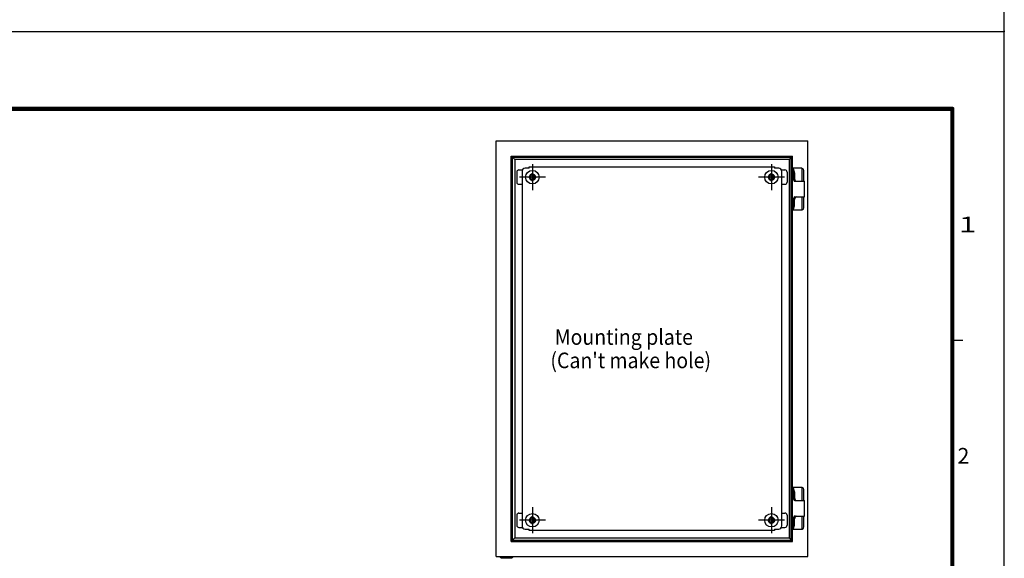
# Model space of a CAD drawing. Extents: x -343 to 202, y -445 to 148.
# Drawn here: x 12 to 202, y -250 to -146 of the extents above; entities that cross this region are included whole.
import ezdxf

# ---------------------------------------------------------------- set-up
doc = ezdxf.new("R2010")
doc.units = 0
doc.linetypes.add('CENTER', pattern=[50.8, 31.75, -6.35, 6.35, -6.35])
doc.linetypes.add('NON_PLOTING', pattern=[0])
doc.layers.get('0').update_dxf_attribs({"linetype": 'CONTINUOUS'})
doc.layers.get('DEFPOINTS').update_dxf_attribs({"linetype": 'CONTINUOUS'})
doc.layers.add('CLASS1', color=7, linetype='CONTINUOUS')
doc.layers.add('枠', color=7, linetype='CONTINUOUS')

# ---------------------------------------------------------------- blocks, each defined once
blk = doc.blocks.new('MS_34')
at = {"color": 140, "linetype": 'CONTINUOUS'}
for p, q in [((2003.992799, 628.274377), (2303.992799, 628.274377)), ((2003.992799, 228.274377), (2003.992799, 628.274377)), ((2303.992799, 228.274377), (2303.992799, 628.274377)), ((2021.992799, 610.274377), (2018.690095, 613.577082)), ((2018.690095, 613.577082), (2289.295504, 613.577082)), ((2018.690095, 242.971673), (2018.690095, 613.577082)), ((2019.849206, 612.417971), (2288.136393, 612.417971)), ((2019.849206, 244.130783), (2019.849206, 612.417971)), ((2285.992799, 610.274377), (2021.992799, 610.274377)), ((2021.992799, 610.274377), (2021.992799, 246.274377)), ((2285.992799, 610.274377), (2289.295504, 613.577082)), ((2285.992799, 610.342525), (2285.992799, 610.274377)), ((2285.992799, 610.274377), (2285.992799, 246.274377)), ((2286.060948, 610.274377), (2285.992799, 610.274377)), ((2288.136393, 244.130783), (2288.136393, 612.417971)), ((2289.295504, 242.971673), (2289.295504, 613.577082)), ((2023.992799, 598.174377), (2023.992799, 588.374377)), ((2025.992799, 600.174377), (2029.3395, 600.174377)), ((2028.992799, 598.774377), (2028.992799, 257.774377)), ((2035.992799, 601.774377), (2031.992799, 601.774377)), ((2035.992799, 601.774377), (2035.992799, 603.274377)), ((2035.992799, 603.274377), (2271.992799, 603.274377)), ((2271.992799, 603.274377), (2271.992799, 601.774377)), ((2275.992799, 601.774377), (2271.992799, 601.774377)), ((2278.646099, 600.174377), (2281.992799, 600.174377)), ((2278.992799, 257.774377), (2278.992799, 598.774377)), ((2283.992799, 598.174377), (2283.992799, 588.374377)), ((2289.295504, 601.774377), (2289.796323, 601.774377)), ((2289.295504, 600.46421), (2290.020491, 597.978003)), ((2290.792799, 601.774377), (2289.796323, 601.774377)), ((2290.079869, 597.548947), (2290.079869, 591.774377)), ((2291.291396, 597.978003), (2290.350848, 601.203434)), ((2298.192799, 601.774377), (2290.792799, 601.774377)), ((2291.350774, 597.548947), (2291.350774, 591.774377)), ((2298.692799, 589.274377), (2298.692799, 601.710869)), ((2300.192799, 589.274377), (2300.192799, 599.774377)), ((2035.842799, 594.024377), (2035.842799, 592.524377)), ((2036.088062, 594.024377), (2035.842799, 594.024377)), ((2035.842799, 592.524377), (2036.088062, 592.524377)), ((2036.088062, 594.024377), (2036.742799, 594.024377)), ((2036.742799, 592.524377), (2036.088062, 592.524377)), ((2039.742799, 596.424377), (2038.242799, 596.424377)), ((2038.242799, 596.424377), (2038.242799, 596.179115)), ((2038.242799, 595.524377), (2038.242799, 596.179115)), ((2038.242799, 590.36964), (2038.242799, 591.024377)), ((2038.242799, 590.36964), (2038.242799, 590.124377)), ((2038.242799, 590.124377), (2039.742799, 590.124377)), ((2039.742799, 596.179115), (2039.742799, 596.424377)), ((2039.742799, 596.179115), (2039.742799, 595.524377)), ((2039.742799, 591.024377), (2039.742799, 590.36964)), ((2039.742799, 590.124377), (2039.742799, 590.36964)), ((2041.242799, 594.024377), (2041.897537, 594.024377)), ((2041.897537, 592.524377), (2041.242799, 592.524377)), ((2042.142799, 594.024377), (2041.897537, 594.024377)), ((2041.897537, 592.524377), (2042.142799, 592.524377)), ((2042.142799, 592.524377), (2042.142799, 594.024377)), ((2265.842799, 594.024377), (2265.842799, 592.524377)), ((2266.088062, 594.024377), (2265.842799, 594.024377)), ((2265.842799, 592.524377), (2266.088062, 592.524377)), ((2266.088062, 594.024377), (2266.742799, 594.024377)), ((2266.742799, 592.524377), (2266.088062, 592.524377)), ((2269.742799, 596.424377), (2268.242799, 596.424377)), ((2268.242799, 596.424377), (2268.242799, 596.179115)), ((2268.242799, 595.524377), (2268.242799, 596.179115)), ((2268.242799, 590.36964), (2268.242799, 591.024377)), ((2268.242799, 590.36964), (2268.242799, 590.124377)), ((2268.242799, 590.124377), (2269.742799, 590.124377)), ((2269.742799, 596.179115), (2269.742799, 596.424377)), ((2269.742799, 596.179115), (2269.742799, 595.524377)), ((2269.742799, 591.024377), (2269.742799, 590.36964)), ((2269.742799, 590.124377), (2269.742799, 590.36964)), ((2271.242799, 594.024377), (2271.897537, 594.024377)), ((2271.897537, 592.524377), (2271.242799, 592.524377)), ((2272.142799, 594.024377), (2271.897537, 594.024377)), ((2271.897537, 592.524377), (2272.142799, 592.524377)), ((2272.142799, 592.524377), (2272.142799, 594.024377)), ((2291.614626, 589.274377), (2293.456335, 589.274377)), ((2293.456335, 589.274377), (2300.792799, 589.274377)), ((2300.792799, 574.274377), (2300.792799, 589.274377)), ((2025.992799, 586.374377), (2028.992799, 586.374377)), ((2278.992799, 586.374377), (2281.992799, 586.374377)), ((2290.079869, 565.999808), (2290.079869, 571.774377)), ((2291.350774, 565.999808), (2291.350774, 571.774377)), ((2291.614626, 574.274377), (2293.456335, 574.274377)), ((2293.456335, 574.274377), (2300.792799, 574.274377)), ((2298.692799, 561.837885), (2298.692799, 574.274377)), ((2300.192799, 563.774377), (2300.192799, 574.274377)), ((2290.020491, 565.570751), (2289.295504, 563.084544)), ((2289.796323, 561.774377), (2289.295504, 561.774377)), ((2289.796323, 561.774377), (2290.792799, 561.774377)), ((2290.350848, 562.34532), (2291.291396, 565.570751)), ((2290.792799, 561.774377), (2298.192799, 561.774377)), ((2289.295504, 294.774377), (2289.796323, 294.774377)), ((2290.792799, 294.774377), (2289.796323, 294.774377)), ((2291.291396, 290.978003), (2290.350848, 294.203434)), ((2298.192799, 294.774377), (2290.792799, 294.774377)), ((2298.692799, 282.274377), (2298.692799, 294.710869)), ((2289.295504, 293.46421), (2290.020491, 290.978003)), ((2290.079869, 290.548947), (2290.079869, 284.774377)), ((2291.350774, 290.548947), (2291.350774, 284.774377)), ((2300.192799, 282.274377), (2300.192799, 292.774377)), ((2291.614626, 282.274377), (2293.456335, 282.274377)), ((2293.456335, 282.274377), (2300.792799, 282.274377)), ((2300.792799, 267.274377), (2300.792799, 282.274377)), ((2023.992799, 268.174377), (2023.992799, 258.374377)), ((2025.992799, 270.174377), (2028.992799, 270.174377)), ((2039.742799, 266.424377), (2038.242799, 266.424377)), ((2038.242799, 266.424377), (2038.242799, 266.179115)), ((2038.242799, 265.524377), (2038.242799, 266.179115)), ((2039.742799, 266.179115), (2039.742799, 266.424377)), ((2039.742799, 266.179115), (2039.742799, 265.524377)), ((2269.742799, 266.424377), (2268.242799, 266.424377)), ((2268.242799, 266.424377), (2268.242799, 266.179115)), ((2268.242799, 265.524377), (2268.242799, 266.179115)), ((2269.742799, 266.179115), (2269.742799, 266.424377)), ((2269.742799, 266.179115), (2269.742799, 265.524377)), ((2278.992799, 270.174377), (2281.992799, 270.174377)), ((2283.992799, 268.174377), (2283.992799, 258.374377)), ((2291.614626, 267.274377), (2293.456335, 267.274377)), ((2293.456335, 267.274377), (2300.792799, 267.274377)), ((2298.692799, 254.837885), (2298.692799, 267.274377)), ((2300.192799, 256.774377), (2300.192799, 267.274377)), ((2025.992799, 256.374377), (2029.3395, 256.374377)), ((2035.842799, 264.024377), (2035.842799, 262.524377)), ((2036.088062, 264.024377), (2035.842799, 264.024377)), ((2035.842799, 262.524377), (2036.088062, 262.524377)), ((2036.088062, 264.024377), (2036.742799, 264.024377)), ((2036.742799, 262.524377), (2036.088062, 262.524377)), ((2038.242799, 260.36964), (2038.242799, 261.024377)), ((2038.242799, 260.36964), (2038.242799, 260.124377)), ((2038.242799, 260.124377), (2039.742799, 260.124377)), ((2039.742799, 261.024377), (2039.742799, 260.36964)), ((2039.742799, 260.124377), (2039.742799, 260.36964)), ((2041.242799, 264.024377), (2041.897537, 264.024377)), ((2041.897537, 262.524377), (2041.242799, 262.524377)), ((2042.142799, 264.024377), (2041.897537, 264.024377)), ((2041.897537, 262.524377), (2042.142799, 262.524377)), ((2042.142799, 262.524377), (2042.142799, 264.024377)), ((2265.842799, 264.024377), (2265.842799, 262.524377)), ((2266.088062, 264.024377), (2265.842799, 264.024377)), ((2265.842799, 262.524377), (2266.088062, 262.524377)), ((2266.088062, 264.024377), (2266.742799, 264.024377)), ((2266.742799, 262.524377), (2266.088062, 262.524377)), ((2268.242799, 260.36964), (2268.242799, 261.024377)), ((2268.242799, 260.36964), (2268.242799, 260.124377)), ((2268.242799, 260.124377), (2269.742799, 260.124377)), ((2269.742799, 261.024377), (2269.742799, 260.36964)), ((2269.742799, 260.124377), (2269.742799, 260.36964)), ((2271.242799, 264.024377), (2271.897537, 264.024377)), ((2271.897537, 262.524377), (2271.242799, 262.524377)), ((2272.142799, 264.024377), (2271.897537, 264.024377)), ((2271.897537, 262.524377), (2272.142799, 262.524377)), ((2272.142799, 262.524377), (2272.142799, 264.024377)), ((2278.646099, 256.374377), (2281.992799, 256.374377)), ((2290.020491, 258.570751), (2289.295504, 256.084544)), ((2290.079869, 258.999808), (2290.079869, 264.774377)), ((2290.350848, 255.34532), (2291.291396, 258.570751)), ((2291.350774, 258.999808), (2291.350774, 264.774377)), ((2031.992799, 254.774377), (2035.982799, 254.774377)), ((2035.992799, 253.274377), (2035.992799, 254.774377)), ((2271.992799, 253.274377), (2035.992799, 253.274377)), ((2271.992799, 254.774377), (2271.992799, 253.274377)), ((2272.002799, 254.774377), (2275.992799, 254.774377)), ((2289.796323, 254.774377), (2289.295504, 254.774377)), ((2289.796323, 254.774377), (2290.792799, 254.774377)), ((2290.792799, 254.774377), (2298.192799, 254.774377)), ((2021.992799, 246.274377), (2018.690095, 242.971673)), ((2018.690095, 242.971673), (2289.295504, 242.971673)), ((2019.849206, 244.130783), (2288.136393, 244.130783)), ((2021.992799, 246.274377), (2285.992799, 246.274377)), ((2285.992799, 246.274377), (2289.295504, 242.971673)), ((2003.992799, 228.274377), (2303.992799, 228.274377)), ((2007.992799, 228.274377), (2007.992799, 227.874377)), ((2019.992799, 227.874377), (2019.992799, 228.274377)), ((2008.792799, 227.074377), (2019.192799, 227.074377))]:
    blk.add_line(p, q, dxfattribs=at)
at = {"color": 130, "linetype": 'CENTER'}
for p, q in [((2038.992799, 605.774377), (2038.992799, 580.774377)), ((2268.992799, 605.774377), (2268.992799, 580.774377)), ((2051.492799, 593.274377), (2026.492799, 593.274377)), ((2281.492799, 593.274377), (2256.492799, 593.274377)), ((2038.992799, 275.774377), (2038.992799, 250.774377)), ((2268.992799, 275.774377), (2268.992799, 250.774377)), ((2051.492799, 263.274377), (2026.492799, 263.274377)), ((2281.492799, 263.274377), (2256.492799, 263.274377))]:
    blk.add_line(p, q, dxfattribs=at)
at = {"color": 140, "linetype": 'CONTINUOUS'}
for centre in [(2038.992799, 593.274377), (2268.992799, 593.274377), (2038.992799, 263.274377), (2268.992799, 263.274377)]:
    blk.add_circle(centre, 6.5, dxfattribs=at)
for centre, radius, start, end in [((2025.992799, 598.174377), 2, 90, 180), ((2031.992799, 598.774377), 3, 90, 180), ((2275.992799, 598.774377), 3, 0, 90), ((2281.992799, 598.174377), 2, 0, 90), ((2298.192799, 599.774377), 2, 75.522488, 90), ((2298.192799, 599.774377), 2, 0, 75.522488), ((2025.992799, 588.374377), 2, 180, 270), ((2038.992799, 593.274377), 3, 104.477512, 165.522488), ((2038.992799, 593.274377), 3, 194.477512, 255.522488), ((2036.742799, 595.524377), 1.5, 270, 0), ((2036.742799, 591.024377), 1.5, 0, 90), ((2038.992799, 593.274377), 3, 14.477512, 75.522488), ((2041.242799, 595.524377), 1.5, 180, 270), ((2038.992799, 593.274377), 3, 284.477512, 345.522488), ((2041.242799, 591.024377), 1.5, 90, 180), ((2268.992799, 593.274377), 3, 104.477512, 165.522488), ((2268.992799, 593.274377), 3, 194.477512, 255.522488), ((2266.742799, 595.524377), 1.5, 270, 0), ((2266.742799, 591.024377), 1.5, 0, 90), ((2268.992799, 593.274377), 3, 14.477512, 75.522488), ((2271.242799, 595.524377), 1.5, 180, 270), ((2268.992799, 593.274377), 3, 284.477512, 345.522488), ((2271.242799, 591.024377), 1.5, 90, 180), ((2281.992799, 588.374377), 2, 270, 0), ((2298.192799, 563.774377), 2, 270, 284.477512), ((2298.192799, 563.774377), 2, 284.477512, 0), ((2298.192799, 292.774377), 2, 75.522488, 90), ((2298.192799, 292.774377), 2, 0, 75.522488), ((2025.992799, 268.174377), 2, 90, 180), ((2038.992799, 263.274377), 3, 104.477512, 165.522488), ((2036.742799, 265.524377), 1.5, 270, 0), ((2038.992799, 263.274377), 3, 14.477512, 75.522488), ((2041.242799, 265.524377), 1.5, 180, 270), ((2268.992799, 263.274377), 3, 104.477512, 165.522488), ((2266.742799, 265.524377), 1.5, 270, 0), ((2268.992799, 263.274377), 3, 14.477512, 75.522488), ((2271.242799, 265.524377), 1.5, 180, 270), ((2281.992799, 268.174377), 2, 0, 90), ((2025.992799, 258.374377), 2, 180, 270), ((2031.992799, 257.774377), 3, 180, 270), ((2038.992799, 263.274377), 3, 194.477512, 255.522488), ((2036.742799, 261.024377), 1.5, 0, 90), ((2038.992799, 263.274377), 3, 284.477512, 345.522488), ((2041.242799, 261.024377), 1.5, 90, 180), ((2268.992799, 263.274377), 3, 194.477512, 255.522488), ((2266.742799, 261.024377), 1.5, 0, 90), ((2268.992799, 263.274377), 3, 284.477512, 345.522488), ((2271.242799, 261.024377), 1.5, 90, 180), ((2275.992799, 257.774377), 3, 270, 0), ((2281.992799, 258.374377), 2, 270, 0), ((2298.192799, 256.774377), 2, 284.477512, 0), ((2298.192799, 256.774377), 2, 270, 284.477512), ((2008.792799, 227.874377), 0.8, 180, 270), ((2019.192799, 227.874377), 0.8, 270, 0)]:
    blk.add_arc(centre, radius, start, end, dxfattribs=at)
for centre, major_axis, start_param, end_param in [((2289.796323, 600.774377), (0, 1), 5.1558373168, 0), ((2289.465967, 597.548947), (0, -1), 1.5707963268, 2.0142446632), ((2290.736871, 597.548947), (0, 1), 4.7123889804, 5.1558373168), ((2291.614626, 591.774377), (0, -2.5), 4.7123889804, 0), ((2292.885531, 591.774377), (0, 2.5), 1.5707963268, 3.1415926536), ((2291.614626, 571.774377), (0, -2.5), 3.1415926536, 4.7123889804), ((2292.885531, 571.774377), (0, 2.5), 0, 1.5707963268), ((2289.796323, 562.774377), (0, 1), 3.1415926536, 4.268940644), ((2289.465967, 565.999808), (0, -1), 1.1273479904, 1.5707963268), ((2290.736871, 565.999808), (0, 1), 4.268940644, 4.7123889804), ((2289.796323, 293.774377), (0, 1), 5.1558373168, 0), ((2289.465967, 290.548947), (0, -1), 1.5707963268, 2.0142446632), ((2291.614626, 284.774377), (0, -2.5), 4.7123889804, 0), ((2290.736871, 290.548947), (0, 1), 4.7123889804, 5.1558373168), ((2292.885531, 284.774377), (0, 2.5), 1.5707963268, 3.1415926536), ((2291.614626, 264.774377), (0, -2.5), 3.1415926536, 4.7123889804), ((2292.885531, 264.774377), (0, 2.5), 0, 1.5707963268), ((2289.465967, 258.999808), (0, -1), 1.1273479904, 1.5707963268), ((2290.736871, 258.999808), (0, -1), 1.1273479904, 1.5707963268), ((2289.796323, 255.774377), (0, 1), 3.1415926536, 4.268940644)]:
    blk.add_ellipse(centre, major_axis=major_axis, ratio=0.613903, start_param=start_param, end_param=end_param, dxfattribs=at)
at = {"color": 130, "linetype": 'CONTINUOUS', "insert": (2056.286371, 428.274377), "char_height": 15, "attachment_point": 4, "line_spacing_factor": 0.9}
blk.add_mtext("\\W0.917431;\\A1; Mounting plate\\P(Can't make hole)", dxfattribs=at)
blk = doc.blocks.new('MS_40')
at = {"color": 31, "linetype": 'CONTINUOUS'}
for p, q in [((202, 148.5), (202, 148.4)), ((192, 89), (194, 89))]:
    blk.add_line(p, q, dxfattribs=at)
at = {"color": 31, "linetype": 'CONTINUOUS', "const_width": 0.8}
for points in [[(192, 133.5), (-192, 133.5)], [(192, -133.5), (192, 133.5)]]:
    blk.add_lwpolyline(points, dxfattribs=at)
at = {"color": 31, "linetype": 'CONTINUOUS', "const_width": 0.4}
for points in [[(191.8, 133.5, -1), (192.2, 133.5, -1)], [(192, 133.3, 1), (192, 133.7, 1)]]:
    blk.add_lwpolyline(points, format="xyb", dxfattribs=at)
at = {"layer": 'DEFPOINTS', "color": 31, "linetype": 'NON_PLOTING'}
blk.add_line((202, -148.5), (202, 148.5), dxfattribs=at)
at = {"color": 21, "linetype": 'CONTINUOUS', "char_height": 3, "attachment_point": 1, "line_spacing_factor": 0.899999}
for s, insert in [('\\W1.500000;\\A1;1', (193.25, 112.75)), ('\\A1;2', (193, 68.25))]:
    blk.add_mtext(s, dxfattribs=dict(at, insert=insert))
blk = doc.blocks.new('MS_2')
at = {"color": 21, "linetype": 'CONTINUOUS'}
blk.add_point((202, -148.5), dxfattribs=at)
blk.add_point((202, -148.5), dxfattribs=at)
blk.add_point((202, -148.5), dxfattribs=at)
blk.add_point((202, -148.5), dxfattribs=at)
at = {"layer": 'DEFPOINTS', "color": 31, "linetype": 'NON_PLOTING'}
for p, q in [((202, -148.5), (202, 148.5)), ((-217, -148.5), (202, -148.5))]:
    blk.add_line(p, q, dxfattribs=at)

msp = doc.modelspace()

# ---------------------------------------------------------------- block references
at = {"layer": 'CLASS1', "linetype": 'ByBlock', "xscale": 0.2, "yscale": 0.2, "zscale": 0.2}
msp.add_blockref('MS_34', (-296.62, -295.2066), dxfattribs=at)
at = {"layer": '枠', "linetype": 'ByBlock'}
for name, p in [('MS_2', (0, 0)), ('MS_40', (0, -296.9))]:
    msp.add_blockref(name, p, dxfattribs=at)

doc.saveas('drawing.dxf')
